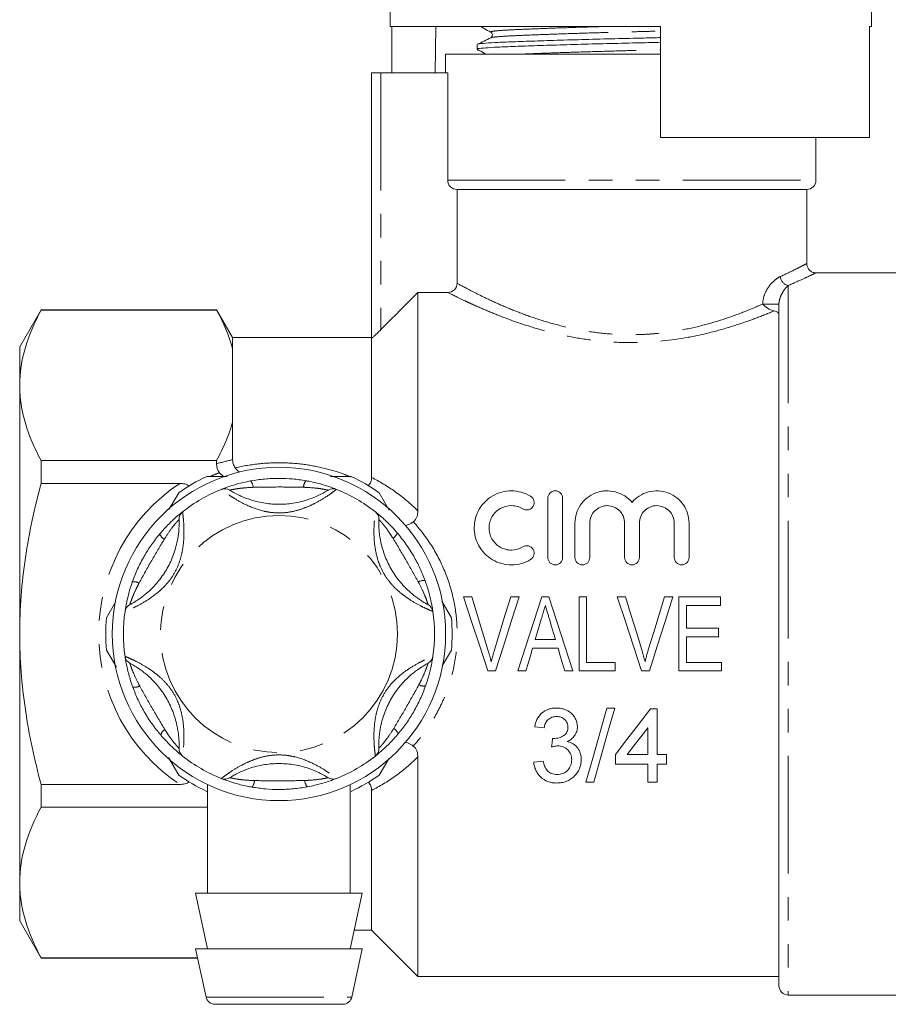
# Model space of a CAD drawing. Units: millimetres. Extents: x 158 to 249, y 68 to 260.
# Drawn here: x 160 to 207, y 180 to 233 of the extents above; entities that cross this region are included whole.
import ezdxf

# ---------------------------------------------------------------- set-up
doc = ezdxf.new("R2010")
doc.units = ezdxf.units.MM
doc.linetypes.add('PHANTOM', pattern=[12.7, 6.35, -1.27, 1.27, -1.27, 1.27, -1.27])

msp = doc.modelspace()

# ---------------------------------------------------------------- linework, layer by layer
at = {"color": 7, "linetype": 'Continuous', "lineweight": 15}
for p, q in [((180.184, 237.195), (180.184, 232.395)), ((206.184, 232.395), (206.184, 237.195)), ((194.784, 232.395), (180.184, 232.395)), ((180.283, 229.895), (180.283, 232.395)), ((182.655, 232.395), (182.613, 229.895)), ((194.784, 232.395), (194.784, 226.395)), ((206.184, 232.395), (206.066, 232.395)), ((206.066, 226.395), (206.066, 232.395)), ((184.884, 231.422), (184.884, 231.168)), ((183.184, 230.895), (183.184, 229.895)), ((194.784, 230.895), (183.184, 230.895)), ((179.184, 215.564), (179.184, 229.895)), ((179.684, 229.895), (179.184, 229.895)), ((183.298, 229.895), (179.684, 229.895)), ((183.298, 224.095), (183.298, 229.895)), ((206.066, 226.395), (194.784, 226.395)), ((203.184, 224.095), (203.184, 226.395)), ((202.684, 223.595), (183.804, 223.595)), ((183.804, 218.53), (183.804, 223.595)), ((202.684, 219.58), (202.684, 223.595)), ((208.284, 219.095), (203.151, 219.095)), ((181.684, 206.237), (181.684, 218.035)), ((183.304, 218.035), (181.684, 218.035)), ((161.339, 217.095), (160.184, 215.095)), ((170.818, 217.095), (161.339, 217.095)), ((161.339, 217.081), (161.339, 217.095)), ((170.818, 217.081), (161.339, 217.081)), ((171.684, 215.595), (170.818, 217.095)), ((170.818, 217.081), (170.818, 217.095)), ((201.184, 180.595), (201.184, 217.407)), ((179.184, 215.595), (171.684, 215.595)), ((171.684, 215.003), (171.684, 215.595)), ((179.184, 208.042), (179.184, 215.564)), ((160.184, 215.095), (160.184, 213.019)), ((171.684, 211.035), (171.684, 215.003)), ((160.184, 213.019), (160.184, 199.595)), ((171.684, 209.004), (171.684, 211.035)), ((161.339, 208.957), (170.818, 208.957)), ((161.339, 207.72), (161.339, 208.957)), ((170.818, 208.778), (170.818, 208.957)), ((171.193, 208.095), (170.977, 208.3)), ((176.969, 208.095), (178.08, 208.095)), ((168.832, 207.72), (161.339, 207.72)), ((168.244, 206.306), (168.771, 207.219)), ((179.598, 207.219), (180.137, 206.285)), ((188.704, 203.722), (188.704, 206.922)), ((189.504, 206.922), (189.504, 203.722)), ((190.17, 203.722), (190.17, 205.583)), ((190.97, 205.583), (190.97, 203.722)), ((192.849, 203.722), (192.849, 205.583)), ((193.649, 205.583), (193.649, 203.722)), ((195.527, 203.722), (195.527, 205.583)), ((196.327, 205.583), (196.327, 203.722)), ((184.595, 201.595), (184.145, 201.595)), ((187.147, 201.595), (186.697, 201.595)), ((188.763, 201.595), (188.376, 201.595)), ((190.8, 201.595), (190.389, 201.595)), ((190.389, 201.595), (190.389, 197.595)), ((190.8, 198.057), (190.8, 201.595)), ((192.902, 201.595), (192.453, 201.595)), ((195.454, 201.595), (195.005, 201.595)), ((195.774, 201.595), (195.774, 197.595)), ((198.031, 201.595), (195.774, 201.595)), ((198.031, 201.134), (198.031, 201.595)), ((164.876, 200.472), (165.381, 201.348)), ((182.976, 201.367), (183.493, 200.472)), ((196.184, 201.134), (198.031, 201.134)), ((196.184, 199.903), (196.184, 201.134)), ((160.184, 199.595), (160.184, 186.172)), ((197.928, 199.903), (196.184, 199.903)), ((196.184, 199.442), (197.928, 199.442)), ((196.184, 198.057), (196.184, 199.442)), ((197.928, 199.442), (197.928, 199.903)), ((189.118, 199.288), (188.02, 199.288)), ((165.403, 197.806), (164.876, 198.719)), ((183.493, 198.719), (183, 197.865)), ((187.883, 198.826), (189.255, 198.826)), ((192.338, 198.057), (190.8, 198.057)), ((192.338, 197.595), (192.338, 198.057)), ((198.082, 198.057), (196.184, 198.057)), ((198.082, 197.595), (198.082, 198.057)), ((185.462, 197.595), (185.883, 197.595)), ((187.08, 197.595), (187.518, 197.595)), ((189.62, 197.595), (190.059, 197.595)), ((190.389, 197.595), (192.338, 197.595)), ((193.769, 197.595), (194.191, 197.595)), ((195.774, 197.595), (198.082, 197.595)), ((192.313, 195.595), (191.889, 195.595)), ((194.607, 195.544), (194.248, 195.544)), ((194.607, 193.083), (194.607, 195.544)), ((187.992, 194.57), (188.505, 194.519)), ((194.095, 194.523), (194.095, 193.083)), ((192.351, 193.083), (192.351, 192.57)), ((194.095, 193.083), (192.984, 193.083)), ((195.12, 193.083), (194.607, 193.083)), ((195.12, 192.57), (195.12, 193.083)), ((168.771, 191.972), (168.223, 192.921)), ((180.109, 192.857), (179.598, 191.972)), ((181.684, 181.095), (181.684, 192.954)), ((188.454, 192.724), (187.941, 192.672)), ((192.351, 192.57), (194.095, 192.57)), ((194.095, 192.57), (194.095, 191.595)), ((194.607, 192.57), (195.12, 192.57)), ((194.607, 191.595), (194.607, 192.57)), ((161.339, 191.471), (168.832, 191.471)), ((161.339, 190.234), (161.339, 191.471)), ((170.334, 191.457), (170.334, 185.595)), ((178.034, 185.595), (178.034, 191.461)), ((190.761, 191.595), (191.185, 191.595)), ((194.095, 191.595), (194.607, 191.595)), ((179.184, 183.595), (179.184, 191.148)), ((170.334, 190.234), (161.339, 190.234)), ((160.184, 186.172), (160.184, 184.095)), ((169.684, 185.595), (170.334, 182.595)), ((178.684, 185.595), (169.684, 185.595)), ((178.034, 182.595), (178.684, 185.595)), ((160.184, 184.095), (161.339, 182.095)), ((178.251, 183.595), (179.184, 183.595)), ((179.184, 183.595), (181.684, 181.095)), ((169.684, 182.595), (170.249, 179.99)), ((178.684, 182.595), (169.684, 182.595)), ((178.12, 179.99), (178.684, 182.595)), ((161.339, 182.11), (169.79, 182.11)), ((161.339, 182.095), (161.339, 182.11)), ((161.339, 182.095), (169.793, 182.095)), ((181.684, 181.095), (201.184, 181.095)), ((201.684, 180.095), (208.284, 180.095)), ((177.631, 179.595), (170.738, 179.595))]:
    msp.add_line(p, q, dxfattribs=at)
at = {"color": 8, "linetype": 'PHANTOM', "lineweight": 0}
for p, q in [((179.684, 229.895), (179.684, 216.027)), ((183.298, 224.095), (203.184, 224.095)), ((201.684, 218.407), (201.684, 180.095)), ((200.309, 217.407), (201.184, 217.407)), ((170.249, 179.99), (178.12, 179.99))]:
    msp.add_line(p, q, dxfattribs=at)
at = {"color": 7, "linetype": 'Continuous', "lineweight": 15, "flags": 128}
for points in [[(184.145, 201.595), (184.584, 200.263), (185.023, 198.928), (185.462, 197.595)], [(185.469, 198.728), (185.177, 199.685), (184.885, 200.642), (184.595, 201.595)], [(186.697, 201.595), (186.406, 200.642), (186.113, 199.685), (185.821, 198.728)], [(185.883, 197.595), (186.304, 198.928), (186.726, 200.263), (187.147, 201.595)], [(188.376, 201.595), (187.944, 200.263), (187.512, 198.928), (187.08, 197.595)], [(190.059, 197.595), (189.627, 198.928), (189.194, 200.263), (188.763, 201.595)], [(192.453, 201.595), (192.891, 200.263), (193.331, 198.928), (193.769, 197.595)], [(193.777, 198.728), (193.485, 199.685), (193.193, 200.642), (192.902, 201.595)], [(195.005, 201.595), (194.713, 200.642), (194.421, 199.685), (194.128, 198.728)], [(194.191, 197.595), (194.612, 198.928), (195.034, 200.263), (195.454, 201.595)], [(188.02, 199.288), (188.129, 199.655), (188.239, 200.022), (188.348, 200.39)], [(188.805, 200.337), (188.909, 199.988), (189.014, 199.638), (189.118, 199.288)], [(187.518, 197.595), (187.639, 198.005), (187.761, 198.415), (187.883, 198.826)], [(189.255, 198.826), (189.377, 198.415), (189.499, 198.005), (189.62, 197.595)], [(191.889, 195.595), (191.504, 194.228), (191.127, 192.892), (190.761, 191.595)], [(191.185, 191.595), (191.551, 192.892), (191.928, 194.228), (192.313, 195.595)], [(194.248, 195.544), (193.607, 194.713), (192.975, 193.892), (192.351, 193.083)], [(192.984, 193.083), (193.351, 193.558), (193.721, 194.039), (194.095, 194.523)], [(188.963, 193.954), (188.937, 193.723), (188.91, 193.493)]]:
    msp.add_lwpolyline(points, dxfattribs=at)
at = {"color": 7, "linetype": 'Continuous', "lineweight": 15}
msp.add_circle((174.184, 199.595), 9, dxfattribs=at)
at = {"color": 8, "linetype": 'PHANTOM', "lineweight": 0}
msp.add_circle((174.184, 199.595), 6.4, dxfattribs=at)
at = {"color": 7, "linetype": 'Continuous', "lineweight": 15}
for centre, radius, start, end in [((202.684, 224.095), 0.5, 270, 0), ((174.184, 199.595), 9.35, 114.62, 125.38), ((174.184, 199.595), 9.35, 54.62, 65.38), ((174.184, 199.595), 8.4, 111.7029, 128.2971), ((171.263, 206.935), 0.5, 57.9163, 111.7029), ((177.106, 206.935), 0.5, 68.2971, 122.0837), ((174.184, 199.595), 8.4, 51.7029, 68.2971), ((169.288, 205.795), 0.5, 128.2971, 182.0837), ((179.08, 205.795), 0.5, 357.9163, 51.7029), ((166.367, 200.735), 0.5, 117.9163, 171.7029), ((182.002, 200.735), 0.5, 8.2971, 62.0837), ((174.184, 199.595), 9.35, 174.62, 185.38), ((174.184, 199.595), 8.4, 171.7029, 188.2971), ((174.184, 199.595), 8.4, 351.7029, 8.2971), ((174.184, 199.595), 9.35, 354.62, 5.38), ((166.367, 198.455), 0.5, 188.2971, 242.0837), ((182.002, 198.455), 0.5, 297.9163, 351.7029), ((169.288, 193.395), 0.5, 177.9163, 231.7029), ((174.184, 199.595), 8.4, 231.7029, 248.2971), ((174.184, 199.595), 8.4, 291.7029, 308.2971), ((179.08, 193.395), 0.5, 308.2971, 2.0837), ((174.184, 199.595), 9.35, 234.62, 245.38), ((174.184, 199.595), 9.35, 294.62, 305.38), ((171.263, 192.255), 0.5, 248.2971, 302.0837), ((177.106, 192.255), 0.5, 237.9163, 291.7029), ((201.684, 180.595), 0.5, 180, 270), ((170.738, 180.095), 0.5, 192.2251, 270), ((177.631, 180.095), 0.5, 270, 347.7749)]:
    msp.add_arc(centre, radius, start, end, dxfattribs=at)
at = {"color": 8, "linetype": 'PHANTOM', "lineweight": 0}
for centre, radius, start, end in [((201.804, 218.941), 0.547, 185.3871, 257.3803), ((174.184, 199.595), 9.729, 123.379, 236.621), ((172.224, 207.477), 0.571, 3.5066, 41.4323), ((176.158, 207.475), 0.652, 142.8539, 176.5336), ((168.347, 205.244), 0.652, 202.8544, 236.5328), ((180.029, 205.234), 0.571, 303.5071, 341.4318), ((166.379, 201.838), 0.571, 63.507, 101.432), ((181.995, 201.826), 0.652, 82.8542, 116.5331), ((166.374, 197.365), 0.652, 262.8541, 296.5333), ((181.99, 197.353), 0.571, 243.5069, 281.4321), ((168.339, 193.957), 0.571, 123.5068, 161.4319), ((180.021, 193.947), 0.652, 22.8544, 56.533), ((172.211, 191.716), 0.652, 322.8544, 356.5327), ((176.145, 191.714), 0.571, 183.5069, 221.4319)]:
    msp.add_arc(centre, radius, start, end, dxfattribs=at)
at = {"color": 7, "linetype": 'Continuous', "lineweight": 15}
for points, knots in [([(185.07, 232.395), (185.134, 232.36), (185.319, 232.257), (185.504, 232.153), (185.626, 232.085)], [0, 0, 0, 0, 0.341504, 1, 1, 1, 1]), ([(185.626, 232.086), (185.664, 232.05), (185.725, 231.994), (185.696, 231.838), (185.646, 231.803), (185.62, 231.785)], [0, 0, 0, 0, 0.4432432, 0.7111681, 1, 1, 1, 1]), ([(185.619, 231.785), (185.499, 231.726), (185.258, 231.609), (185.017, 231.492), (184.897, 231.434)], [0, 0, 0, 0, 0.499963, 1, 1, 1, 1]), ([(184.925, 231.168), (184.916, 231.174), (184.884, 231.195), (185.177, 231.231), (185.769, 231.271), (186.65, 231.308), (187.782, 231.351), (189.148, 231.395), (190.675, 231.439), (192.269, 231.481), (193.662, 231.513), (194.48, 231.534), (194.784, 231.542)], [0, 0, 0, 0, 0.0489533, 0.1618851, 0.2718931, 0.3794905, 0.4906982, 0.6041324, 0.7175666, 0.8287743, 0.9363717, 1, 1, 1, 1]), ([(184.921, 231.434), (184.919, 231.436), (184.903, 231.454), (185.193, 231.485), (185.781, 231.526), (186.67, 231.563), (187.806, 231.605), (189.176, 231.65), (190.705, 231.694), (192.3, 231.736), (193.683, 231.767), (194.49, 231.788), (194.784, 231.796)], [0, 0, 0, 0, 0.020774, 0.137308, 0.250825, 0.361855, 0.47661, 0.593662, 0.710715, 0.82547, 0.936499, 1, 1, 1, 1]), ([(184.894, 231.157), (185.016, 231.089), (185.172, 231.002), (185.328, 230.915), (185.362, 230.895)], [0, 0, 0, 0, 0.7804, 1, 1, 1, 1]), ([(183.804, 223.595), (183.671, 223.595), (183.541, 223.649), (183.353, 223.833), (183.298, 223.963), (183.298, 224.095)], [0, 0, 0, 0, 0.5, 0.5, 1, 1, 1, 1]), ([(203.152, 219.1), (203.138, 219.1), (203.066, 219.1), (202.941, 219.149), (202.8, 219.258), (202.712, 219.411), (202.678, 219.531), (202.685, 219.59), (202.685, 219.592)], [0, 0, 0, 0, 0.056658, 0.287248, 0.521101, 0.763587, 0.991165, 1, 1, 1, 1]), ([(183.304, 218.035), (183.435, 218.035), (183.564, 218.087), (183.749, 218.269), (183.804, 218.398), (183.804, 218.53)], [0, 0, 0, 0, 0.5, 0.5, 1, 1, 1, 1]), ([(161.339, 217.081), (160.981, 216.414), (160.691, 215.743), (160.292, 214.389), (160.184, 213.707), (160.184, 213.019)], [0, 0, 0, 0, 0.5, 0.5, 1, 1, 1, 1]), ([(200.918, 217.035), (200.805, 217.057), (200.68, 217.114), (200.467, 217.249), (200.376, 217.329), (200.309, 217.407)], [0, 0, 0, 0, 0.5, 0.5, 1, 1, 1, 1]), ([(179.684, 216.027), (179.629, 215.971), (179.574, 215.917), (179.466, 215.812), (179.412, 215.761), (179.315, 215.67), (179.27, 215.629), (179.204, 215.573), (179.184, 215.559), (179.184, 215.564)], [0, 0, 0, 0, 0.25, 0.25, 0.5, 0.5, 0.75, 0.75, 1, 1, 1, 1]), ([(160.184, 213.019), (160.184, 212.677), (160.211, 212.332), (160.315, 211.647), (160.392, 211.306), (160.692, 210.291), (160.983, 209.621), (161.339, 208.957)], [0, 0, 0, 0, 0.25, 0.25, 0.5, 0.5, 1, 1, 1, 1]), ([(170.818, 208.957), (171.002, 209.3), (171.169, 209.646), (171.461, 210.339), (171.585, 210.686), (171.684, 211.035)], [0, 0, 0, 0, 0.5, 0.5, 1, 1, 1, 1]), ([(171.684, 209.004), (171.684, 208.927), (171.694, 208.851), (171.74, 208.701), (171.776, 208.628), (171.827, 208.561)], [0, 0, 0, 0, 0.5, 0.5, 1, 1, 1, 1]), ([(171.827, 208.561), (171.896, 208.477), (171.976, 208.381), (172.064, 208.343), (172.076, 208.338)], [0, 0, 0, 0, 0.8689104, 1, 1, 1, 1]), ([(170.289, 208.095), (170.375, 208.095), (170.739, 208.095), (171.11, 208.095), (171.393, 208.095)], [0, 0, 0, 0, 0.234858, 1, 1, 1, 1]), ([(172.652, 207.855), (172.903, 207.894), (173.409, 207.975), (174.168, 208.005), (174.915, 207.977), (175.396, 207.905), (175.638, 207.869)], [0, 0, 0, 0, 0.2547276, 0.5134729, 0.7555072, 1, 1, 1, 1]), ([(179.021, 207.608), (179.081, 207.668), (179.123, 207.739), (179.174, 207.888), (179.184, 207.965), (179.184, 208.042)], [0, 0, 0, 0, 0.5, 0.5, 1, 1, 1, 1]), ([(160.184, 199.595), (160.184, 200.28), (160.211, 200.965), (160.315, 202.34), (160.393, 203.029), (160.695, 205.068), (160.986, 206.403), (161.339, 207.72)], [0, 0, 0, 0, 0.25, 0.25, 0.5, 0.5, 1, 1, 1, 1]), ([(168.832, 207.72), (168.922, 207.72), (169.012, 207.713), (169.142, 207.682), (169.184, 207.668), (169.261, 207.628), (169.296, 207.6), (169.319, 207.566)], [0, 0, 0, 0, 0.5, 0.5, 0.75, 0.75, 1, 1, 1, 1]), ([(171.078, 207.4), (171.092, 207.406), (171.121, 207.417), (171.343, 207.502), (171.714, 207.628), (172.174, 207.759), (172.519, 207.828), (172.652, 207.855)], [0, 0, 0, 0, 0.177694, 0.357537, 0.546578, 0.824809, 1, 1, 1, 1]), ([(171.529, 207.359), (171.54, 207.352), (171.565, 207.336), (171.775, 207.21), (172.141, 207.024), (172.708, 206.801), (173.438, 206.629), (174.248, 206.575), (175.084, 206.652), (175.823, 206.854), (176.349, 207.083), (176.639, 207.237), (176.808, 207.339), (176.829, 207.352), (176.84, 207.359)], [0, 0, 0, 0, 0.060825, 0.129421, 0.195412, 0.282454, 0.395722, 0.508861, 0.621977, 0.747428, 0.826986, 0.884278, 0.941566, 1, 1, 1, 1]), ([(175.638, 207.869), (175.697, 207.858), (175.998, 207.803), (176.46, 207.688), (176.916, 207.541), (177.121, 207.466), (177.255, 207.414), (177.275, 207.406), (177.291, 207.4)], [0, 0, 0, 0, 0.074486, 0.379341, 0.597188, 0.767825, 0.812538, 1, 1, 1, 1]), ([(187.77, 203.615), (187.616, 203.521), (187.452, 203.449), (187.106, 203.35), (186.925, 203.324), (186.566, 203.321), (186.384, 203.344), (186.038, 203.437), (185.869, 203.508), (185.561, 203.689), (185.42, 203.8), (185.17, 204.056), (185.066, 204.197), (184.895, 204.506), (184.83, 204.67), (184.747, 205.005), (184.727, 205.18), (184.732, 205.521), (184.756, 205.693), (184.847, 206.021), (184.913, 206.178), (185.086, 206.475), (185.191, 206.612), (185.434, 206.856), (185.575, 206.965), (185.877, 207.14), (186.043, 207.209), (186.39, 207.301), (186.568, 207.324), (187.112, 207.318), (187.467, 207.215), (187.77, 207.03)], [0, 0, 0, 0, 0.0625, 0.0625, 0.125, 0.125, 0.1875, 0.1875, 0.25, 0.25, 0.3125, 0.3125, 0.375, 0.375, 0.4375, 0.4375, 0.5, 0.5, 0.5625, 0.5625, 0.625, 0.625, 0.6875, 0.6875, 0.75, 0.75, 0.8125, 0.8125, 0.875, 0.875, 1, 1, 1, 1]), ([(187.77, 207.03), (187.862, 206.974), (187.925, 206.884), (187.975, 206.689), (187.961, 206.582), (187.861, 206.403), (187.771, 206.331), (187.563, 206.274), (187.446, 206.29), (187.354, 206.347)], [0, 0, 0, 0, 0.25, 0.25, 0.5, 0.5, 0.75, 0.75, 1, 1, 1, 1]), ([(188.704, 206.922), (188.704, 207.024), (188.742, 207.123), (188.887, 207.274), (188.994, 207.322), (189.212, 207.322), (189.319, 207.275), (189.465, 207.123), (189.504, 207.024), (189.504, 206.922)], [0, 0, 0, 0, 0.25, 0.25, 0.5, 0.5, 0.75, 0.75, 1, 1, 1, 1]), ([(190.17, 205.583), (190.17, 205.758), (190.196, 205.928), (190.297, 206.258), (190.373, 206.415), (190.566, 206.701), (190.687, 206.833), (190.962, 207.052), (191.12, 207.143), (191.372, 207.239), (191.458, 207.265), (191.636, 207.303), (191.728, 207.315), (192.001, 207.329), (192.187, 207.309), (192.537, 207.215), (192.704, 207.14), (193.003, 206.947), (193.136, 206.828), (193.249, 206.693)], [0, 0, 0, 0, 0.125, 0.125, 0.25, 0.25, 0.375, 0.375, 0.5, 0.5, 0.5625, 0.5625, 0.625, 0.625, 0.75, 0.75, 0.875, 0.875, 1, 1, 1, 1]), ([(193.249, 206.693), (193.361, 206.828), (193.491, 206.945), (193.791, 207.139), (193.956, 207.213), (194.306, 207.309), (194.49, 207.329), (194.855, 207.311), (195.036, 207.273), (195.374, 207.145), (195.531, 207.055), (195.808, 206.834), (195.928, 206.704), (196.221, 206.274), (196.327, 205.932), (196.327, 205.583)], [0, 0, 0, 0, 0.125, 0.125, 0.25, 0.25, 0.375, 0.375, 0.5, 0.5, 0.625, 0.625, 0.75, 0.75, 1, 1, 1, 1]), ([(187.354, 206.347), (187.262, 206.402), (187.165, 206.445), (186.958, 206.505), (186.85, 206.521), (186.527, 206.525), (186.309, 206.466), (186.035, 206.307), (185.95, 206.241), (185.803, 206.093), (185.74, 206.011), (185.637, 205.83), (185.598, 205.736), (185.544, 205.537), (185.53, 205.434), (185.528, 205.23), (185.541, 205.125), (185.592, 204.925), (185.63, 204.829), (185.733, 204.644), (185.796, 204.56), (185.944, 204.408), (186.03, 204.341), (186.213, 204.233), (186.314, 204.191), (186.522, 204.135), (186.63, 204.121), (186.956, 204.124), (187.169, 204.185), (187.354, 204.298)], [0, 0, 0, 0, 0.0625, 0.0625, 0.125, 0.125, 0.25, 0.25, 0.3125, 0.3125, 0.375, 0.375, 0.4375, 0.4375, 0.5, 0.5, 0.5625, 0.5625, 0.625, 0.625, 0.6875, 0.6875, 0.75, 0.75, 0.8125, 0.8125, 0.875, 0.875, 1, 1, 1, 1]), ([(192.849, 205.583), (192.849, 205.704), (192.826, 205.822), (192.735, 206.047), (192.669, 206.149), (192.498, 206.325), (192.394, 206.397), (192.164, 206.495), (192.037, 206.522), (191.785, 206.522), (191.658, 206.496), (191.427, 206.398), (191.323, 206.327), (191.064, 206.061), (190.97, 205.826), (190.97, 205.583)], [0, 0, 0, 0, 0.125, 0.125, 0.25, 0.25, 0.375, 0.375, 0.5, 0.5, 0.625, 0.625, 0.75, 0.75, 1, 1, 1, 1]), ([(195.527, 205.583), (195.527, 205.704), (195.504, 205.822), (195.413, 206.047), (195.347, 206.149), (195.176, 206.325), (195.072, 206.397), (194.843, 206.495), (194.716, 206.522), (194.463, 206.522), (194.336, 206.496), (194.105, 206.398), (194.001, 206.327), (193.743, 206.061), (193.649, 205.826), (193.649, 205.583)], [0, 0, 0, 0, 0.125, 0.125, 0.25, 0.25, 0.375, 0.375, 0.5, 0.5, 0.625, 0.625, 0.75, 0.75, 1, 1, 1, 1]), ([(166.133, 201.177), (166.145, 201.184), (166.172, 201.197), (166.385, 201.316), (166.729, 201.54), (167.206, 201.919), (167.72, 202.466), (168.172, 203.141), (168.524, 203.903), (168.718, 204.644), (168.783, 205.214), (168.794, 205.542), (168.79, 205.739), (168.789, 205.765), (168.789, 205.777)], [0, 0, 0, 0, 0.060825, 0.129421, 0.195412, 0.282454, 0.395722, 0.508861, 0.621977, 0.747428, 0.826986, 0.884278, 0.941565, 1, 1, 1, 1]), ([(167.746, 204.991), (167.785, 205.037), (167.983, 205.27), (168.314, 205.613), (168.669, 205.934), (168.837, 206.074), (168.948, 206.164), (168.965, 206.177), (168.979, 206.188)], [0, 0, 0, 0, 0.074486, 0.379341, 0.597188, 0.767825, 0.812538, 1, 1, 1, 1]), ([(179.39, 206.188), (179.402, 206.178), (179.427, 206.159), (179.611, 206.009), (179.905, 205.752), (180.248, 205.418), (180.481, 205.154), (180.571, 205.052)], [0, 0, 0, 0, 0.177694, 0.357537, 0.546578, 0.824809, 1, 1, 1, 1]), ([(179.58, 205.777), (179.579, 205.763), (179.578, 205.734), (179.574, 205.489), (179.596, 205.079), (179.686, 204.477), (179.903, 203.758), (180.261, 203.03), (180.745, 202.344), (181.289, 201.805), (181.751, 201.464), (182.029, 201.291), (182.202, 201.195), (182.224, 201.183), (182.236, 201.177)], [0, 0, 0, 0, 0.060825, 0.129421, 0.195412, 0.282454, 0.395722, 0.508861, 0.621977, 0.747428, 0.826986, 0.884278, 0.941565, 1, 1, 1, 1]), ([(181.684, 206.237), (181.684, 206.128), (181.671, 206.019), (181.596, 205.813), (181.532, 205.716), (181.438, 205.65)], [0, 0, 0, 0, 0.5, 0.5, 1, 1, 1, 1]), ([(180.997, 205.441), (181.053, 205.456), (181.194, 205.493), (181.346, 205.591), (181.438, 205.65)], [0, 0, 0, 0, 0.397548, 1, 1, 1, 1]), ([(166.266, 202.398), (166.357, 202.635), (166.54, 203.114), (166.893, 203.786), (167.291, 204.419), (167.594, 204.8), (167.746, 204.991)], [0, 0, 0, 0, 0.254727, 0.513473, 0.755507, 1, 1, 1, 1]), ([(180.571, 205.052), (180.731, 204.855), (181.054, 204.456), (181.459, 203.815), (181.809, 203.153), (181.987, 202.701), (182.076, 202.474)], [0, 0, 0, 0, 0.2547272, 0.5134726, 0.7555072, 1, 1, 1, 1]), ([(187.354, 204.298), (187.444, 204.353), (187.557, 204.37), (187.762, 204.318), (187.853, 204.25), (187.959, 204.071), (187.975, 203.962), (187.926, 203.76), (187.861, 203.67), (187.77, 203.615)], [0, 0, 0, 0, 0.25, 0.25, 0.5, 0.5, 0.75, 0.75, 1, 1, 1, 1]), ([(189.504, 203.722), (189.504, 203.618), (189.462, 203.515), (189.315, 203.367), (189.209, 203.322), (188.999, 203.322), (188.894, 203.366), (188.745, 203.516), (188.704, 203.618), (188.704, 203.722)], [0, 0, 0, 0, 0.25, 0.25, 0.5, 0.5, 0.75, 0.75, 1, 1, 1, 1]), ([(190.97, 203.722), (190.97, 203.618), (190.928, 203.515), (190.781, 203.367), (190.676, 203.322), (190.465, 203.322), (190.36, 203.366), (190.212, 203.516), (190.17, 203.618), (190.17, 203.722)], [0, 0, 0, 0, 0.25, 0.25, 0.5, 0.5, 0.75, 0.75, 1, 1, 1, 1]), ([(193.649, 203.722), (193.649, 203.618), (193.607, 203.515), (193.46, 203.367), (193.354, 203.322), (193.143, 203.322), (193.039, 203.366), (192.89, 203.516), (192.849, 203.618), (192.849, 203.722)], [0, 0, 0, 0, 0.25, 0.25, 0.5, 0.5, 0.75, 0.75, 1, 1, 1, 1]), ([(196.327, 203.722), (196.327, 203.618), (196.285, 203.515), (196.138, 203.367), (196.033, 203.322), (195.822, 203.322), (195.717, 203.366), (195.568, 203.516), (195.527, 203.618), (195.527, 203.722)], [0, 0, 0, 0, 0.25, 0.25, 0.5, 0.5, 0.75, 0.75, 1, 1, 1, 1]), ([(165.872, 200.808), (165.874, 200.823), (165.879, 200.854), (165.916, 201.088), (165.992, 201.472), (166.109, 201.936), (166.222, 202.269), (166.266, 202.398)], [0, 0, 0, 0, 0.177694, 0.357538, 0.546578, 0.824809, 1, 1, 1, 1]), ([(182.076, 202.474), (182.096, 202.417), (182.199, 202.129), (182.331, 201.671), (182.432, 201.203), (182.469, 200.987), (182.491, 200.846), (182.494, 200.825), (182.496, 200.808)], [0, 0, 0, 0, 0.0744856, 0.3793409, 0.5971884, 0.767825, 0.8125378, 1, 1, 1, 1]), ([(188.348, 200.39), (188.366, 200.452), (188.385, 200.514), (188.403, 200.576), (188.431, 200.669), (188.459, 200.762), (188.486, 200.855), (188.514, 200.948), (188.541, 201.041), (188.569, 201.134)], [0, 0, 0, 0, 0.0001944484, 0.0001944484, 0.0001944484, 0.0004861821, 0.0004861821, 0.0004861821, 0.0007779755, 0.0007779755, 0.0007779755, 0.0007779755]), ([(188.569, 201.134), (188.608, 201.001), (188.647, 200.869), (188.686, 200.736), (188.706, 200.669), (188.726, 200.603), (188.746, 200.537), (188.766, 200.47), (188.786, 200.404), (188.805, 200.337)], [0, 0, 0, 0, 0.000416042, 0.000416042, 0.000416042, 0.0006241407, 0.0006241407, 0.0006241407, 0.0008322592, 0.0008322592, 0.0008322592, 0.0008322592]), ([(161.339, 191.471), (160.984, 192.798), (160.69, 194.153), (160.291, 196.865), (160.184, 198.227), (160.184, 199.595)], [0, 0, 0, 0, 0.5, 0.5, 1, 1, 1, 1]), ([(166.293, 196.717), (166.273, 196.774), (166.17, 197.062), (166.038, 197.52), (165.937, 197.988), (165.9, 198.203), (165.878, 198.345), (165.875, 198.366), (165.872, 198.383)], [0, 0, 0, 0, 0.0744858, 0.379341, 0.5971884, 0.767825, 0.8125378, 1, 1, 1, 1]), ([(182.496, 198.383), (182.494, 198.368), (182.49, 198.337), (182.452, 198.103), (182.376, 197.719), (182.259, 197.255), (182.147, 196.922), (182.103, 196.793)], [0, 0, 0, 0, 0.177694, 0.357538, 0.546578, 0.824809, 1, 1, 1, 1]), ([(185.646, 198.083), (185.62, 198.191), (185.592, 198.299), (185.563, 198.407), (185.548, 198.46), (185.532, 198.514), (185.517, 198.568), (185.501, 198.621), (185.485, 198.675), (185.469, 198.728)], [0, 0, 0, 0, 0.000335305, 0.000335305, 0.000335305, 0.0005031243, 0.0005031243, 0.0005031243, 0.0006709769, 0.0006709769, 0.0006709769, 0.0006709769]), ([(185.821, 198.728), (185.789, 198.622), (185.757, 198.515), (185.728, 198.407), (185.713, 198.353), (185.7, 198.299), (185.686, 198.245), (185.672, 198.191), (185.659, 198.137), (185.646, 198.083)], [0, 0, 0, 0, 0.0003350225, 0.0003350225, 0.0003350225, 0.0005026777, 0.0005026777, 0.0005026777, 0.0006703744, 0.0006703744, 0.0006703744, 0.0006703744]), ([(193.954, 198.083), (193.927, 198.191), (193.9, 198.299), (193.87, 198.407), (193.855, 198.46), (193.84, 198.514), (193.824, 198.568), (193.809, 198.621), (193.793, 198.675), (193.777, 198.728)], [0, 0, 0, 0, 0.000335305, 0.000335305, 0.000335305, 0.0005031243, 0.0005031243, 0.0005031243, 0.0006709769, 0.0006709769, 0.0006709769, 0.0006709769]), ([(194.128, 198.728), (194.097, 198.622), (194.065, 198.515), (194.036, 198.407), (194.021, 198.353), (194.007, 198.299), (193.994, 198.245), (193.98, 198.191), (193.967, 198.137), (193.954, 198.083)], [0, 0, 0, 0, 0.0003350225, 0.0003350225, 0.0003350225, 0.0005026777, 0.0005026777, 0.0005026777, 0.0006703744, 0.0006703744, 0.0006703744, 0.0006703744]), ([(168.789, 193.414), (168.789, 193.428), (168.791, 193.457), (168.794, 193.702), (168.773, 194.112), (168.683, 194.714), (168.466, 195.433), (168.108, 196.161), (167.624, 196.847), (167.079, 197.386), (166.618, 197.727), (166.339, 197.9), (166.167, 197.996), (166.144, 198.008), (166.133, 198.014)], [0, 0, 0, 0, 0.060825, 0.129421, 0.195412, 0.282454, 0.395722, 0.508861, 0.621977, 0.747428, 0.826986, 0.884278, 0.941565, 1, 1, 1, 1]), ([(182.236, 198.014), (182.223, 198.007), (182.197, 197.994), (181.984, 197.874), (181.639, 197.651), (181.163, 197.272), (180.648, 196.725), (180.197, 196.05), (179.845, 195.288), (179.651, 194.547), (179.586, 193.977), (179.575, 193.649), (179.578, 193.452), (179.579, 193.426), (179.58, 193.414)], [0, 0, 0, 0, 0.060825, 0.129421, 0.195412, 0.282454, 0.395722, 0.508861, 0.621977, 0.747428, 0.826986, 0.884278, 0.941565, 1, 1, 1, 1]), ([(167.798, 194.139), (167.638, 194.336), (167.315, 194.735), (166.91, 195.376), (166.56, 196.038), (166.382, 196.49), (166.293, 196.717)], [0, 0, 0, 0, 0.254727, 0.513473, 0.755507, 1, 1, 1, 1]), ([(182.103, 196.793), (182.012, 196.556), (181.829, 196.077), (181.476, 195.405), (181.078, 194.772), (180.775, 194.391), (180.623, 194.2)], [0, 0, 0, 0, 0.254727, 0.513473, 0.755507, 1, 1, 1, 1]), ([(189.162, 195.595), (189.089, 195.594), (189.017, 195.591), (188.876, 195.569), (188.806, 195.552), (188.6, 195.48), (188.475, 195.406), (188.264, 195.213), (188.18, 195.095), (188.087, 194.906), (188.062, 194.841), (188.021, 194.707), (188.006, 194.639), (187.992, 194.57)], [0, 0, 0, 0, 0.125, 0.125, 0.25, 0.25, 0.5, 0.5, 0.75, 0.75, 0.875, 0.875, 1, 1, 1, 1]), ([(188.505, 194.519), (188.512, 194.559), (188.52, 194.599), (188.542, 194.678), (188.556, 194.716), (188.604, 194.829), (188.65, 194.901), (188.771, 195.018), (188.845, 195.063), (188.966, 195.107), (189.007, 195.118), (189.092, 195.131), (189.135, 195.132), (189.178, 195.134)], [0, 0, 0, 0, 0.125, 0.125, 0.25, 0.25, 0.5, 0.5, 0.75, 0.75, 0.875, 0.875, 1, 1, 1, 1]), ([(190.3, 194.579), (190.297, 194.648), (190.293, 194.717), (190.263, 194.852), (190.24, 194.918), (190.182, 195.046), (190.147, 195.106), (190.063, 195.219), (190.014, 195.272), (189.852, 195.41), (189.723, 195.479), (189.52, 195.55), (189.449, 195.567), (189.306, 195.59), (189.234, 195.593), (189.162, 195.595)], [0, 0, 0, 0, 0.125, 0.125, 0.25, 0.25, 0.375, 0.375, 0.5, 0.5, 0.75, 0.75, 0.875, 0.875, 1, 1, 1, 1]), ([(189.178, 195.134), (189.258, 195.133), (189.336, 195.123), (189.485, 195.071), (189.554, 195.03), (189.669, 194.922), (189.716, 194.858), (189.76, 194.751), (189.77, 194.714), (189.784, 194.639), (189.786, 194.6), (189.787, 194.562)], [0, 0, 0, 0, 0.25, 0.25, 0.5, 0.5, 0.75, 0.75, 0.875, 0.875, 1, 1, 1, 1]), ([(168.979, 193.003), (168.966, 193.013), (168.942, 193.032), (168.757, 193.182), (168.463, 193.439), (168.12, 193.772), (167.888, 194.037), (167.798, 194.139)], [0, 0, 0, 0, 0.177694, 0.357537, 0.546578, 0.824809, 1, 1, 1, 1]), ([(180.623, 194.2), (180.584, 194.154), (180.386, 193.921), (180.055, 193.578), (179.7, 193.257), (179.532, 193.117), (179.42, 193.027), (179.404, 193.014), (179.39, 193.003)], [0, 0, 0, 0, 0.074486, 0.379341, 0.597188, 0.767825, 0.812538, 1, 1, 1, 1]), ([(189.787, 194.562), (189.785, 194.473), (189.773, 194.384), (189.717, 194.263), (189.693, 194.225), (189.633, 194.157), (189.599, 194.127), (189.484, 194.051), (189.4, 194.012), (189.267, 193.974), (189.221, 193.964), (189.13, 193.952), (189.083, 193.951), (189.037, 193.949)], [0, 0, 0, 0, 0.25, 0.25, 0.375, 0.375, 0.5, 0.5, 0.75, 0.75, 0.875, 0.875, 1, 1, 1, 1]), ([(189.754, 193.785), (189.832, 193.824), (189.908, 193.864), (190.042, 193.969), (190.104, 194.032), (190.2, 194.171), (190.238, 194.249), (190.276, 194.369), (190.285, 194.41), (190.296, 194.494), (190.298, 194.536), (190.3, 194.579)], [0, 0, 0, 0, 0.25, 0.25, 0.5, 0.5, 0.75, 0.75, 0.875, 0.875, 1, 1, 1, 1]), ([(180.98, 193.756), (181.041, 193.739), (181.188, 193.701), (181.346, 193.599), (181.438, 193.541)], [0, 0, 0, 0, 0.421379, 1, 1, 1, 1]), ([(181.438, 193.541), (181.532, 193.474), (181.596, 193.378), (181.671, 193.172), (181.684, 193.063), (181.684, 192.954)], [0, 0, 0, 0, 0.5, 0.5, 1, 1, 1, 1]), ([(188.91, 193.493), (188.964, 193.507), (189.018, 193.521), (189.073, 193.53), (189.101, 193.535), (189.129, 193.54), (189.157, 193.543), (189.185, 193.546), (189.214, 193.547), (189.242, 193.547)], [0, 0, 0, 0, 0.0001675774, 0.0001675774, 0.0001675774, 0.0002521997, 0.0002521997, 0.0002521997, 0.0003375267, 0.0003375267, 0.0003375267, 0.0003375267]), ([(189.037, 193.949), (189.031, 193.949), (189.025, 193.949), (189.018, 193.95), (189.012, 193.95), (189.006, 193.95), (189, 193.951), (188.988, 193.952), (188.975, 193.953), (188.963, 193.954)], [0, 0, 0, 0, 0.00001849472, 0.00001849472, 0.00001849472, 0.00003699239, 0.00003699239, 0.00003699239, 0.0000739834, 0.0000739834, 0.0000739834, 0.0000739834]), ([(189.242, 193.547), (189.293, 193.546), (189.344, 193.544), (189.444, 193.527), (189.493, 193.513), (189.635, 193.457), (189.72, 193.399), (189.857, 193.258), (189.911, 193.174), (189.961, 193.039), (189.974, 192.992), (189.989, 192.898), (189.991, 192.851), (189.992, 192.803)], [0, 0, 0, 0, 0.125, 0.125, 0.25, 0.25, 0.5, 0.5, 0.75, 0.75, 0.875, 0.875, 1, 1, 1, 1]), ([(190.505, 192.799), (190.503, 192.908), (190.493, 193.016), (190.451, 193.174), (190.431, 193.227), (190.383, 193.327), (190.356, 193.375), (190.256, 193.512), (190.174, 193.592), (190.028, 193.685), (189.975, 193.711), (189.867, 193.755), (189.811, 193.771), (189.754, 193.785)], [0, 0, 0, 0, 0.25, 0.25, 0.375, 0.375, 0.5, 0.5, 0.75, 0.75, 0.875, 0.875, 1, 1, 1, 1]), ([(176.84, 191.832), (176.828, 191.839), (176.803, 191.855), (176.594, 191.981), (176.228, 192.167), (175.661, 192.39), (174.93, 192.562), (174.12, 192.616), (173.284, 192.539), (172.546, 192.337), (172.019, 192.108), (171.73, 191.954), (171.561, 191.852), (171.539, 191.839), (171.529, 191.832)], [0, 0, 0, 0, 0.0608249, 0.1294209, 0.1954122, 0.2824539, 0.3957216, 0.5088614, 0.6219774, 0.7474283, 0.8269863, 0.8842778, 0.9415655, 1, 1, 1, 1]), ([(187.941, 192.672), (187.95, 192.598), (187.96, 192.524), (187.997, 192.38), (188.02, 192.31), (188.082, 192.174), (188.121, 192.107), (188.208, 191.983), (188.258, 191.926), (188.426, 191.766), (188.558, 191.68), (188.785, 191.596), (188.863, 191.577), (189.022, 191.55), (189.103, 191.546), (189.185, 191.544)], [0, 0, 0, 0, 0.125, 0.125, 0.25, 0.25, 0.375, 0.375, 0.5, 0.5, 0.75, 0.75, 0.875, 0.875, 1, 1, 1, 1]), ([(189.204, 192.006), (189.154, 192.007), (189.104, 192.009), (189.006, 192.025), (188.958, 192.037), (188.818, 192.089), (188.737, 192.146), (188.612, 192.288), (188.568, 192.372), (188.496, 192.543), (188.474, 192.633), (188.454, 192.724)], [0, 0, 0, 0, 0.125, 0.125, 0.25, 0.25, 0.5, 0.5, 0.75, 0.75, 1, 1, 1, 1]), ([(189.185, 191.544), (189.274, 191.546), (189.362, 191.55), (189.535, 191.579), (189.621, 191.603), (189.784, 191.665), (189.861, 191.704), (190.004, 191.796), (190.071, 191.85), (190.252, 192.028), (190.35, 192.167), (190.444, 192.393), (190.467, 192.472), (190.498, 192.634), (190.503, 192.716), (190.505, 192.799)], [0, 0, 0, 0, 0.125, 0.125, 0.25, 0.25, 0.375, 0.375, 0.5, 0.5, 0.75, 0.75, 0.875, 0.875, 1, 1, 1, 1]), ([(189.992, 192.803), (189.991, 192.752), (189.989, 192.701), (189.972, 192.602), (189.961, 192.554), (189.91, 192.41), (189.855, 192.321), (189.713, 192.166), (189.624, 192.103), (189.474, 192.043), (189.422, 192.029), (189.314, 192.01), (189.259, 192.007), (189.204, 192.006)], [0, 0, 0, 0, 0.125, 0.125, 0.25, 0.25, 0.5, 0.5, 0.75, 0.75, 0.875, 0.875, 1, 1, 1, 1]), ([(169.319, 191.625), (169.296, 191.591), (169.261, 191.563), (169.184, 191.522), (169.142, 191.508), (169.012, 191.478), (168.922, 191.471), (168.832, 191.471)], [0, 0, 0, 0, 0.25, 0.25, 0.5, 0.5, 1, 1, 1, 1]), ([(172.731, 191.322), (172.672, 191.333), (172.371, 191.388), (171.909, 191.503), (171.453, 191.65), (171.248, 191.725), (171.114, 191.777), (171.094, 191.784), (171.078, 191.791)], [0, 0, 0, 0, 0.074486, 0.379341, 0.597188, 0.767825, 0.812538, 1, 1, 1, 1]), ([(177.291, 191.791), (177.276, 191.785), (177.247, 191.774), (177.026, 191.689), (176.655, 191.563), (176.195, 191.432), (175.85, 191.363), (175.717, 191.336)], [0, 0, 0, 0, 0.177695, 0.357537, 0.546577, 0.824809, 1, 1, 1, 1]), ([(179.184, 191.148), (179.184, 191.226), (179.174, 191.303), (179.123, 191.453), (179.081, 191.524), (179.021, 191.583)], [0, 0, 0, 0, 0.5, 0.5, 1, 1, 1, 1]), ([(175.717, 191.336), (175.466, 191.297), (174.959, 191.216), (174.201, 191.186), (173.453, 191.214), (172.973, 191.286), (172.731, 191.322)], [0, 0, 0, 0, 0.254727, 0.513472, 0.755507, 1, 1, 1, 1]), ([(161.339, 190.234), (160.981, 189.567), (160.691, 188.896), (160.292, 187.543), (160.184, 186.861), (160.184, 186.172)], [0, 0, 0, 0, 0.5, 0.5, 1, 1, 1, 1]), ([(160.184, 186.172), (160.184, 185.83), (160.211, 185.485), (160.315, 184.8), (160.392, 184.46), (160.692, 183.444), (160.983, 182.774), (161.339, 182.11)], [0, 0, 0, 0, 0.25, 0.25, 0.5, 0.5, 1, 1, 1, 1])]:
    msp.add_open_spline(points, degree=3, knots=knots, dxfattribs=at)
at = {"color": 8, "linetype": 'PHANTOM', "lineweight": 0}
for points, knots in [([(185.658, 232.085), (185.641, 232.096), (185.599, 232.121), (185.881, 232.161), (186.428, 232.201), (187.232, 232.238), (188.265, 232.28), (189.514, 232.325), (190.733, 232.364), (191.54, 232.387), (191.85, 232.395)], [0, 0, 0, 0, 0.0976679, 0.2355553, 0.3698718, 0.5012443, 0.637026, 0.775527, 0.914028, 1, 1, 1, 1]), ([(185.639, 231.785), (185.637, 231.787), (185.624, 231.804), (185.886, 231.835), (186.421, 231.876), (187.231, 231.913), (188.267, 231.955), (189.516, 231.999), (190.912, 232.044), (192.369, 232.086), (193.68, 232.118), (194.467, 232.141), (194.784, 232.15)], [0, 0, 0, 0, 0.0172788, 0.1328611, 0.2454501, 0.3555715, 0.4693887, 0.5854853, 0.701582, 0.8153992, 0.9255206, 1, 1, 1, 1]), ([(187.131, 230.895), (187.172, 230.898), (187.479, 230.912), (188.28, 230.944), (189.509, 230.988), (190.907, 231.032), (192.36, 231.074), (193.674, 231.107), (194.464, 231.129), (194.784, 231.139)], [0, 0, 0, 0, 0.027063, 0.198673, 0.373719, 0.548766, 0.720376, 0.886413, 1, 1, 1, 1]), ([(201.259, 218.889), (201.527, 219.017), (202.021, 219.252), (202.459, 219.477), (202.678, 219.592), (202.661, 219.583), (202.655, 219.58)], [0, 0, 0, 0, 0.318236, 0.585864, 0.860903, 1, 1, 1, 1]), ([(203.151, 219.079), (203.158, 219.083), (203.179, 219.093), (202.949, 218.982), (202.492, 218.763), (201.966, 218.531), (201.684, 218.407)], [0, 0, 0, 0, 0.1389148, 0.4062111, 0.6812745, 1, 1, 1, 1]), ([(183.804, 218.53), (183.949, 218.45), (184.22, 218.302), (184.796, 218.006), (185.019, 217.894), (185.507, 217.658), (185.774, 217.533), (186.354, 217.276), (186.669, 217.143), (187.34, 216.88), (187.693, 216.75), (188.434, 216.503), (188.823, 216.386), (189.64, 216.171), (190.061, 216.076), (190.923, 215.919), (191.364, 215.857), (192.27, 215.773), (192.734, 215.751), (193.428, 215.751), (193.66, 215.757), (194.117, 215.779), (194.343, 215.795), (195.015, 215.859), (195.454, 215.921), (196.316, 216.078), (196.742, 216.174), (197.553, 216.388), (197.939, 216.504), (198.678, 216.751), (199.03, 216.88), (199.701, 217.144), (200.016, 217.277), (200.309, 217.407)], [0, 0, 0, 0, 0.125, 0.125, 0.1875, 0.1875, 0.25, 0.25, 0.3125, 0.3125, 0.375, 0.375, 0.4375, 0.4375, 0.5, 0.5, 0.5625, 0.5625, 0.625, 0.625, 0.65625, 0.65625, 0.6875, 0.6875, 0.75, 0.75, 0.8125, 0.8125, 0.875, 0.875, 0.9375, 0.9375, 1, 1, 1, 1]), ([(200.309, 217.407), (200.309, 217.604), (200.356, 217.792), (200.487, 218.122), (200.572, 218.268), (200.757, 218.513), (200.858, 218.616), (201.058, 218.78), (201.16, 218.843), (201.259, 218.889)], [0, 0, 0, 0, 0.25, 0.25, 0.5, 0.5, 0.75, 0.75, 1, 1, 1, 1]), ([(200.918, 217.035), (200.615, 216.908), (200.289, 216.777), (199.587, 216.513), (199.215, 216.382), (198.439, 216.133), (198.033, 216.014), (197.183, 215.795), (196.734, 215.695), (195.37, 215.445), (194.427, 215.343), (192.957, 215.32), (192.467, 215.334), (191.5, 215.404), (191.028, 215.459), (190.105, 215.603), (189.654, 215.692), (188.774, 215.896), (188.351, 216.01), (187.547, 216.252), (187.164, 216.379), (186.434, 216.64), (186.089, 216.774), (185.455, 217.031), (185.162, 217.157), (184.761, 217.335), (184.634, 217.393), (184.393, 217.504), (184.279, 217.557), (183.752, 217.807), (183.458, 217.956), (183.304, 218.035)], [0, 0, 0, 0, 0.0625, 0.0625, 0.125, 0.125, 0.1875, 0.1875, 0.25, 0.25, 0.375, 0.375, 0.4375, 0.4375, 0.5, 0.5, 0.5625, 0.5625, 0.625, 0.625, 0.6875, 0.6875, 0.75, 0.75, 0.8125, 0.8125, 0.84375, 0.84375, 0.875, 0.875, 1, 1, 1, 1]), ([(201.684, 218.407), (201.591, 218.326), (201.491, 218.216), (201.348, 217.983), (201.302, 217.894), (201.242, 217.735), (201.224, 217.679), (201.195, 217.552), (201.184, 217.485), (201.184, 217.407)], [0, 0, 0, 0, 0.5, 0.5, 0.75, 0.75, 0.875, 0.875, 1, 1, 1, 1]), ([(171.827, 208.561), (171.856, 208.568), (172.315, 208.676), (173.228, 208.822), (174.53, 208.859), (175.78, 208.738), (176.929, 208.474), (177.684, 208.245), (178.031, 208.079), (178.041, 208.074)], [0, 0, 0, 0, 0.014, 0.224501, 0.434944, 0.624232, 0.813577, 0.99454, 1, 1, 1, 1]), ([(170.489, 208.095), (170.597, 208.149), (170.755, 208.226), (170.924, 208.282), (170.977, 208.3)], [0, 0, 0, 0, 0.684786, 1, 1, 1, 1]), ([(179.184, 208.042), (179.616, 207.827), (180.042, 207.573), (180.878, 206.978), (181.289, 206.634), (181.684, 206.237)], [0, 0, 0, 0, 0.5, 0.5, 1, 1, 1, 1]), ([(177.291, 207.4), (177.277, 207.389), (177.249, 207.367), (177.035, 207.206), (176.68, 206.96), (176.207, 206.678), (175.67, 206.428), (175.114, 206.237), (174.477, 206.118), (173.869, 206.128), (173.182, 206.25), (172.493, 206.502), (171.834, 206.866), (171.39, 207.163), (171.125, 207.363), (171.093, 207.388), (171.078, 207.4)], [0, 0, 0, 0, 0.062594, 0.124136, 0.185447, 0.268345, 0.328397, 0.390355, 0.466661, 0.545929, 0.593797, 0.701633, 0.790851, 0.86115, 0.934843, 1, 1, 1, 1]), ([(172.794, 207.512), (172.681, 207.506), (172.402, 207.492), (172.029, 207.452), (171.733, 207.403), (171.562, 207.367), (171.539, 207.362), (171.529, 207.359)], [0, 0, 0, 0, 0.196584, 0.487401, 0.671029, 0.838278, 1, 1, 1, 1]), ([(175.506, 207.514), (175.066, 207.522), (174.161, 207.537), (173.257, 207.52), (172.794, 207.512)], [0, 0, 0, 0, 0.487348, 1, 1, 1, 1]), ([(176.84, 207.359), (176.832, 207.361), (176.822, 207.363), (176.746, 207.38), (176.664, 207.397), (176.484, 207.429), (176.178, 207.474), (175.805, 207.502), (175.557, 207.512), (175.506, 207.514)], [0, 0, 0, 0, 0.1410682, 0.1702911, 0.3353876, 0.3708692, 0.5861953, 0.9148793, 1, 1, 1, 1]), ([(168.979, 206.188), (168.981, 206.17), (168.986, 206.136), (169.019, 205.87), (169.054, 205.439), (169.062, 204.888), (169.01, 204.298), (168.898, 203.722), (168.682, 203.11), (168.369, 202.588), (167.92, 202.055), (167.358, 201.584), (166.713, 201.195), (166.233, 200.959), (165.928, 200.83), (165.89, 200.815), (165.872, 200.808)], [0, 0, 0, 0, 0.062594, 0.124136, 0.185447, 0.268345, 0.328397, 0.390355, 0.466661, 0.545929, 0.593796, 0.701633, 0.790851, 0.86115, 0.934843, 1, 1, 1, 1]), ([(168.789, 205.777), (168.783, 205.771), (168.776, 205.764), (168.723, 205.706), (168.668, 205.644), (168.55, 205.504), (168.359, 205.261), (168.147, 204.952), (168.015, 204.743), (167.988, 204.7)], [0, 0, 0, 0, 0.141068, 0.170291, 0.335387, 0.370869, 0.586195, 0.914879, 1, 1, 1, 1]), ([(182.496, 200.808), (182.48, 200.814), (182.448, 200.827), (182.2, 200.931), (181.81, 201.116), (181.33, 201.385), (180.844, 201.725), (180.401, 202.111), (179.979, 202.604), (179.684, 203.135), (179.446, 203.791), (179.32, 204.513), (179.306, 205.266), (179.341, 205.8), (179.381, 206.128), (179.387, 206.169), (179.39, 206.188)], [0, 0, 0, 0, 0.062594, 0.124136, 0.185447, 0.268345, 0.328397, 0.390355, 0.466661, 0.545929, 0.593796, 0.701633, 0.790851, 0.86115, 0.934843, 1, 1, 1, 1]), ([(180.345, 204.758), (180.284, 204.852), (180.132, 205.087), (179.911, 205.391), (179.721, 205.622), (179.603, 205.753), (179.588, 205.769), (179.58, 205.777)], [0, 0, 0, 0, 0.196585, 0.487401, 0.671029, 0.838278, 1, 1, 1, 1]), ([(181.438, 205.65), (181.807, 205.245), (182.142, 204.805), (182.722, 203.881), (182.97, 203.395), (183.38, 202.369), (183.54, 201.826), (183.701, 200.997), (183.741, 200.716), (183.795, 200.155), (183.808, 199.875), (183.808, 199.037), (183.756, 198.481), (183.543, 197.373), (183.385, 196.838), (183.08, 196.069), (182.967, 195.818), (182.717, 195.326), (182.58, 195.084), (182.14, 194.384), (181.807, 193.946), (181.438, 193.541)], [0, 0, 0, 0, 0.125, 0.125, 0.25, 0.25, 0.375, 0.375, 0.4375, 0.4375, 0.5, 0.5, 0.625, 0.625, 0.75, 0.75, 0.8125, 0.8125, 0.875, 0.875, 1, 1, 1, 1]), ([(167.988, 204.7), (167.761, 204.322), (167.296, 203.546), (166.858, 202.755), (166.634, 202.349)], [0, 0, 0, 0, 0.487348, 1, 1, 1, 1]), ([(181.703, 202.41), (181.489, 202.795), (181.05, 203.586), (180.584, 204.361), (180.345, 204.758)], [0, 0, 0, 0, 0.487348, 1, 1, 1, 1]), ([(166.634, 202.349), (166.582, 202.249), (166.455, 202), (166.302, 201.657), (166.197, 201.377), (166.143, 201.21), (166.136, 201.188), (166.133, 201.177)], [0, 0, 0, 0, 0.196584, 0.487401, 0.671029, 0.838278, 1, 1, 1, 1]), ([(182.236, 201.177), (182.233, 201.185), (182.23, 201.195), (182.207, 201.27), (182.181, 201.348), (182.118, 201.521), (182.004, 201.808), (181.842, 202.146), (181.727, 202.365), (181.703, 202.41)], [0, 0, 0, 0, 0.1410682, 0.1702911, 0.3353877, 0.3708692, 0.5861952, 0.9148793, 1, 1, 1, 1]), ([(165.872, 198.383), (165.889, 198.377), (165.921, 198.364), (166.168, 198.259), (166.559, 198.075), (167.039, 197.806), (167.524, 197.466), (167.968, 197.08), (168.39, 196.587), (168.685, 196.056), (168.922, 195.4), (169.048, 194.678), (169.063, 193.925), (169.028, 193.391), (168.987, 193.063), (168.981, 193.022), (168.979, 193.003)], [0, 0, 0, 0, 0.062594, 0.124136, 0.185447, 0.268345, 0.328397, 0.390355, 0.466661, 0.545929, 0.593796, 0.701633, 0.790851, 0.86115, 0.934843, 1, 1, 1, 1]), ([(179.39, 193.003), (179.388, 193.021), (179.383, 193.055), (179.349, 193.321), (179.314, 193.752), (179.307, 194.303), (179.359, 194.893), (179.471, 195.469), (179.687, 196.081), (179.999, 196.603), (180.449, 197.136), (181.011, 197.607), (181.656, 197.996), (182.136, 198.232), (182.44, 198.361), (182.479, 198.376), (182.496, 198.383)], [0, 0, 0, 0, 0.062594, 0.124136, 0.185447, 0.268345, 0.328397, 0.390355, 0.466661, 0.545929, 0.593796, 0.701633, 0.790851, 0.86115, 0.934843, 1, 1, 1, 1]), ([(166.133, 198.014), (166.135, 198.006), (166.138, 197.996), (166.162, 197.921), (166.188, 197.843), (166.251, 197.67), (166.365, 197.383), (166.527, 197.045), (166.642, 196.826), (166.665, 196.781)], [0, 0, 0, 0, 0.141068, 0.170291, 0.335388, 0.370869, 0.586195, 0.91488, 1, 1, 1, 1]), ([(181.735, 196.842), (181.787, 196.942), (181.914, 197.19), (182.066, 197.534), (182.172, 197.814), (182.226, 197.981), (182.233, 198.003), (182.236, 198.014)], [0, 0, 0, 0, 0.1965845, 0.4874012, 0.6710291, 0.8382779, 1, 1, 1, 1]), ([(166.665, 196.781), (166.879, 196.396), (167.319, 195.605), (167.785, 194.83), (168.024, 194.433)], [0, 0, 0, 0, 0.487348, 1, 1, 1, 1]), ([(180.381, 194.491), (180.608, 194.869), (181.073, 195.645), (181.511, 196.436), (181.735, 196.842)], [0, 0, 0, 0, 0.487348, 1, 1, 1, 1]), ([(168.024, 194.433), (168.085, 194.339), (168.237, 194.104), (168.458, 193.8), (168.648, 193.569), (168.765, 193.438), (168.781, 193.422), (168.789, 193.414)], [0, 0, 0, 0, 0.1965844, 0.4874008, 0.6710291, 0.8382779, 1, 1, 1, 1]), ([(179.58, 193.414), (179.586, 193.42), (179.593, 193.427), (179.645, 193.485), (179.7, 193.547), (179.818, 193.687), (180.01, 193.929), (180.222, 194.239), (180.354, 194.448), (180.381, 194.491)], [0, 0, 0, 0, 0.1410681, 0.170291, 0.3353875, 0.3708693, 0.5861952, 0.9148792, 1, 1, 1, 1]), ([(171.078, 191.791), (171.092, 191.802), (171.119, 191.823), (171.333, 191.985), (171.689, 192.231), (172.162, 192.513), (172.699, 192.763), (173.254, 192.954), (173.892, 193.073), (174.5, 193.063), (175.187, 192.941), (175.875, 192.689), (176.535, 192.325), (176.979, 192.028), (177.243, 191.828), (177.276, 191.803), (177.291, 191.791)], [0, 0, 0, 0, 0.062594, 0.124136, 0.185447, 0.268345, 0.328397, 0.390355, 0.466661, 0.545929, 0.593796, 0.701633, 0.790851, 0.86115, 0.934843, 1, 1, 1, 1]), ([(181.684, 192.954), (181.289, 192.557), (180.878, 192.213), (180.042, 191.618), (179.616, 191.364), (179.184, 191.148)], [0, 0, 0, 0, 0.5, 0.5, 1, 1, 1, 1]), ([(171.529, 191.832), (171.537, 191.83), (171.547, 191.828), (171.623, 191.811), (171.704, 191.794), (171.885, 191.762), (172.19, 191.717), (172.564, 191.689), (172.811, 191.679), (172.862, 191.677)], [0, 0, 0, 0, 0.141068, 0.170291, 0.335388, 0.370869, 0.586195, 0.914879, 1, 1, 1, 1]), ([(172.862, 191.677), (173.303, 191.669), (174.207, 191.654), (175.111, 191.671), (175.575, 191.679)], [0, 0, 0, 0, 0.4873482, 1, 1, 1, 1]), ([(175.575, 191.679), (175.687, 191.685), (175.966, 191.699), (176.34, 191.739), (176.635, 191.788), (176.807, 191.824), (176.829, 191.829), (176.84, 191.832)], [0, 0, 0, 0, 0.1965841, 0.4874014, 0.6710295, 0.838278, 1, 1, 1, 1])]:
    msp.add_open_spline(points, degree=3, knots=knots, dxfattribs=at)
at = {"color": 7, "linetype": 'Continuous', "lineweight": 15}
for points in [[(181.684, 218.035), (181.018, 217.366), (180.351, 216.696), (179.684, 216.027)], [(171.684, 215.003), (171.482, 215.709), (171.183, 216.4), (170.818, 217.081)], [(201.184, 216.873), (201.184, 216.941), (201.085, 217.004), (200.918, 217.035)], [(170.977, 208.3), (170.863, 208.44), (170.818, 208.61), (170.818, 208.778)]]:
    msp.add_open_spline(points, degree=3, dxfattribs=at)
at = {"color": 8, "linetype": 'PHANTOM', "lineweight": 0}
msp.add_open_spline([(170.818, 208.778), (171.11, 208.868), (171.399, 208.943), (171.684, 209.004)], degree=3, dxfattribs=at)

doc.saveas('drawing.dxf')
